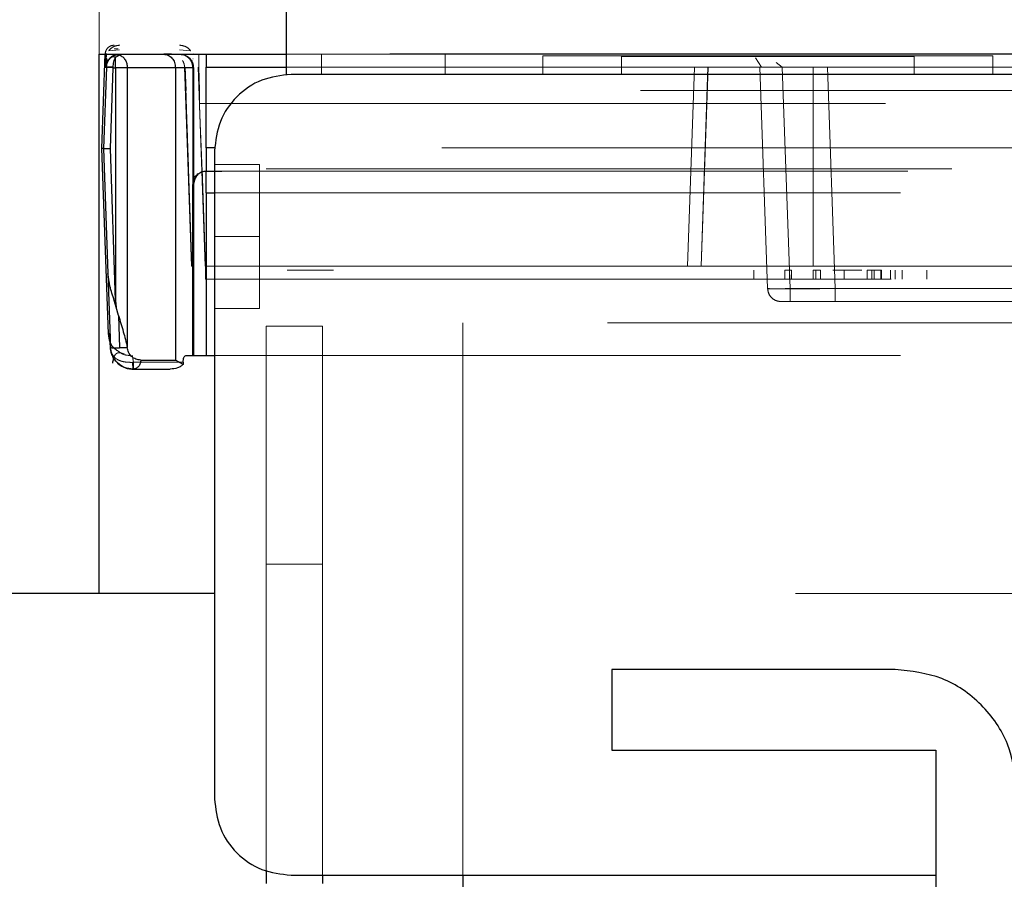
# Model space of a CAD drawing. Units: inches. Extents: x 0.1 to 17.1, y 0.1 to 10.9.
# Drawn here: x 13.7 to 13.9, y 5 to 5.1 of the extents above; entities that cross this region are included whole.
import ezdxf

# ---------------------------------------------------------------- set-up
doc = ezdxf.new("R2010")
doc.units = ezdxf.units.IN
doc.header["$MEASUREMENT"] = 0
doc.linetypes.add('HIDDEN', pattern=[0.07500000000000001, 0.05, -0.025])
doc.layers.add('FORMAT', color=7, linetype='Continuous')
doc.styles.add('SLDTEXTSTYLE0', font='TXT', dxfattribs={"width": 0.75})
doc.dimstyles.new('SLDDIMSTYLE0', dxfattribs={"dimtxt": 0.125, "dimasz": 0.13, "dimexe": 0, "dimexo": 0.0625, "dimgap": 0.03125, "dimtad": 0, "dimtih": 1, "dimtoh": 1, "dimlfac": 6, "dimrnd": 1e-09, "dimzin": 12, "dimdsep": 46, "dimtxsty": 'SLDTEXTSTYLE0', "dimsah": 1, "dimcen": 0.09, "dimadec": 0, "dimazin": 3, "dimtfac": 1, "dimtofl": 0, "dimtmove": 0, "dimatfit": 3, "dimfxl": 0, "dimfrac": 2, "dimtolj": 1, "dimtzin": 12, "dimarcsym": 0})
doc.dimstyles.new('SLDDIMSTYLE1', dxfattribs={"dimtxt": 0.125, "dimasz": 0.13, "dimexe": 0, "dimexo": 0.0625, "dimgap": 0.03125, "dimtad": 0, "dimtih": 1, "dimtoh": 1, "dimlfac": 6, "dimrnd": 1e-09, "dimzin": 12, "dimdsep": 46, "dimtxsty": 'SLDTEXTSTYLE0', "dimsah": 1, "dimcen": 0.09, "dimadec": 0, "dimazin": 3, "dimtfac": 1, "dimtmove": 0, "dimatfit": 0, "dimfxl": 0, "dimfrac": 2, "dimtolj": 1, "dimtzin": 12, "dimarcsym": 0})

# ---------------------------------------------------------------- blocks, each defined once
blk = doc.blocks.new('_D_12')
at = {"layer": 'FORMAT'}
for p, q in [((13.58178038168494, 5.105331481269271), (13.58178038168494, 4.118838042949061)), ((14.57211371501828, 5.10533148126927), (14.57211371501828, 4.118838042949061)), ((13.58178038168494, 4.243838042949061), (13.33178038168494, 4.243838042949061)), ((14.57211371501828, 4.243838042949061), (14.82211371501828, 4.243838042949061)), ((13.8357338137369, 4.242883162313257), (13.79764787662556, 4.242883162313257)), ((13.79764787662556, 4.242883162313257), (13.79764787662556, 4.044445656346926)), ((14.34371989877163, 4.242883162313257), (14.38180583588297, 4.242883162313257)), ((14.38180583588297, 4.242883162313257), (14.38180583588297, 4.044445656346926)), ((13.79764787662556, 4.044445656346926), (13.8357338137369, 4.044445656346926)), ((14.38180583588297, 4.044445656346926), (14.34371989877163, 4.044445656346926))]:
    blk.add_line(p, q, dxfattribs=at)
for points in [[(13.58178038168494, 4.243838042949061), (13.45178038168494, 4.263838042949061), (13.45178038168494, 4.223838042949062)], [(14.57211371501828, 4.243838042949061), (14.70211371501828, 4.223838042949062), (14.70211371501828, 4.263838042949061)]]:
    blk.add_solid(points, dxfattribs=at)
at = {"layer": 'FORMAT', "char_height": 0.125, "attachment_point": 1, "style": 'SLDTEXTSTYLE0'}
for s, insert in [('5.94', (13.92809491594023, 4.429407258345045)), ('150.93', (13.8357338137369, 4.205579137568263))]:
    blk.add_mtext(s, dxfattribs=dict(at, insert=insert))
blk = doc.blocks.new('_D_13')
at = {"layer": 'FORMAT'}
for p, q in [((13.77436962053009, 8.232977150560608), (13.01668103965892, 8.232977150560608)), ((13.14168103965892, 8.232977150560608), (13.14168103965892, 7.157331336720565)), ((12.88768799714156, 6.931593484463475), (12.84960206003022, 6.931593484463475)), ((12.84960206003022, 6.931593484463475), (12.84960206003022, 6.733155978497145)), ((13.39567408217629, 6.931593484463475), (13.43376001928763, 6.931593484463475)), ((13.43376001928763, 6.931593484463475), (13.43376001928763, 6.733155978497145)), ((12.84960206003022, 6.733155978497145), (12.88768799714156, 6.733155978497145)), ((13.43376001928763, 6.733155978497145), (13.39567408217629, 6.733155978497145)), ((13.14168103965892, 4.879664814602604), (13.14168103965892, 6.707765393478038)), ((13.58344704835163, 4.879664814602604), (13.01668103965892, 4.879664814602604))]:
    blk.add_line(p, q, dxfattribs=at)
for points in [[(13.14168103965892, 8.232977150560608), (13.12168103965892, 8.102977150560607), (13.16168103965892, 8.102977150560607)], [(13.14168103965892, 4.879664814602604), (13.16168103965892, 5.009664814602604), (13.12168103965892, 5.009664814602604)]]:
    blk.add_solid(points, dxfattribs=at)
at = {"layer": 'FORMAT', "char_height": 0.125, "attachment_point": 1, "style": 'SLDTEXTSTYLE0'}
for s, insert in [('20.12', (12.9338685528265, 7.118117580495263)), ('511.04', (12.88768799714156, 6.894289459718482))]:
    blk.add_mtext(s, dxfattribs=dict(at, insert=insert))

msp = doc.modelspace()

# ---------------------------------------------------------------- linework, layer by layer
at = {"color": 7, "linetype": 'HIDDEN', "lineweight": 18}
for p, q in [((13.75620295386341, 5.461643817227277), (13.75620295386341, 5.113310483893943)), ((13.75620295386341, 5.211643817227277), (13.75620295386341, 5.113310483893943)), ((13.75762082668787, 5.113807823819672), (13.75916995105174, 5.113966651873032)), ((13.75840906458046, 5.114080233115165), (13.7589968735268, 5.114097885469008)), ((13.76952103657637, 5.113795948774715), (13.76791757360704, 5.113966651873032)), ((13.76794264567522, 5.113966651873032), (13.76954647351007, 5.113795948655817)), ((13.89857647339626, 5.113347698838811), (13.75708659379376, 5.113350560303576)), ((13.75708712869022, 5.113350543965605), (13.75709575319414, 5.113344837715185)), ((13.76988540404332, 5.112654315406094), (13.76991182051982, 5.112654315610348)), ((13.77003259040809, 5.113356283757007), (13.84636592454282, 5.113321932657177)), ((13.78352316383716, 5.113310483893943), (13.78860846567443, 5.113310483893944)), ((13.80665308509701, 5.113310483893943), (13.78860846567443, 5.113310483893943)), ((13.78860846567443, 5.110357727988431), (13.78860846567443, 5.113310483893943)), ((13.80665308509701, 5.110357727988431), (13.80665308509701, 5.113310483893943)), ((13.80665308509701, 5.113310483893943), (13.89425151029041, 5.113310483893943)), ((13.82089193024136, 5.110357727988431), (13.82089193024136, 5.11304801670234)), ((13.88650872814162, 5.11304801670234), (13.82089193024136, 5.11304801670234)), ((13.83237486987391, 5.110357727988431), (13.83237486987391, 5.11298239990444)), ((13.85175712480663, 5.113323165522341), (13.89506861105368, 5.113323174287399)), ((13.85191903417133, 5.112776590665244), (13.85278622848123, 5.111431718696131)), ((13.87502578850908, 5.110357727988431), (13.87502578850908, 5.11298239990444)), ((13.88650872814162, 5.11304801670234), (13.88650872814162, 5.110357727988431)), ((13.76875422992538, 5.111410679752914), (13.76866180032644, 5.11141067975356)), ((13.76967616811971, 5.082401889088758), (13.76866180032575, 5.111410679753487)), ((13.76875422992469, 5.11141067975289), (13.76887343718395, 5.107992440272097)), ((13.76977159684844, 5.11199814751546), (13.76988540404332, 5.111341979956935)), ((13.76991182051983, 5.111341979956935), (13.76980046686327, 5.111998147793674)), ((13.76988540404332, 5.111341979961332), (13.76985007046925, 5.111341979961654)), ((13.76985061537434, 5.099714155791646), (13.76985007046925, 5.11134197996166)), ((13.76990968997396, 5.111466092529438), (13.76991023295942, 5.111424739131945)), ((13.76991182051981, 5.111341979956935), (13.76990968997396, 5.111466092529438)), ((13.76991182051983, 5.111341979961314), (13.76994357413973, 5.111341979965071)), ((13.77164083110013, 5.082401889086035), (13.77062646327556, 5.111410679757468)), ((13.9396983164594, 5.111410679754151), (13.77072417298001, 5.111410679752658)), ((13.77084338024664, 5.107992440264532), (13.77072417297997, 5.111410679752691)), ((13.78352316383714, 5.111410679753109), (13.93241609214679, 5.111410679753169)), ((13.84299747405023, 5.111410679758595), (13.84198582506225, 5.082401889084418)), ((13.8439557681075, 5.082401889079003), (13.84496741707283, 5.111410679754035)), ((13.8449795874685, 5.111410679753484), (13.84396657908929, 5.082401889083828)), ((13.84496741707686, 5.111410679753895), (13.84497958746781, 5.111410679753527)), ((13.85254603454244, 5.111410679754295), (13.85253841668595, 5.111410679753678)), ((13.8536675075788, 5.07912104919151), (13.85253841668526, 5.111410679753631)), ((13.85254603454175, 5.111410679754271), (13.85367209911092, 5.079121049191428)), ((13.85581285491145, 5.111410679758314), (13.85490478169169, 5.112099462510183)), ((13.8569419458694, 5.079121049191182), (13.85581285491145, 5.111410679758314)), ((13.86032634593015, 5.082401889083828), (13.86032498651524, 5.111410679753484)), ((13.86032498651524, 5.111410679753508), (13.95617307470617, 5.111410679753877)), ((13.89103828027053, 5.111410679752503), (13.86239574976834, 5.111410679754203)), ((13.86352181433579, 5.079121049190969), (13.86239574976838, 5.111410679754206)), ((13.76887343718395, 5.107992440272097), (13.76885748374377, 5.107992440268829)), ((13.93512643574945, 5.107992440265449), (13.77084338024664, 5.107992440264513)), ((13.77082478676083, 5.106092636124915), (13.77084074019023, 5.106092636124915)), ((13.77084074019024, 5.106092636124915), (13.93512379571534, 5.106092636124915)), ((13.90616675025479, 5.099645455992969), (13.7730244761731, 5.099645455993671)), ((13.76923969888927, 5.096593615426296), (13.76973461939162, 5.08240188908859)), ((13.77170456243097, 5.082401889083163), (13.77120964192482, 5.096593615423243)), ((13.77958615596315, 5.097234368408375), (13.77302447617312, 5.097234368408375)), ((13.78053913305468, 5.096593615423157), (13.93509464208564, 5.096593615422328)), ((13.77181207743619, 5.096250116439875), (13.7717893213041, 5.096250116439875)), ((13.7741086653627, 5.096250116439875), (13.90842419259382, 5.096250116439875)), ((13.76982081913965, 5.094281612506345), (13.76984357527189, 5.094281612506767)), ((13.76981794998729, 5.069347229300465), (13.76981905911401, 5.093015076411127)), ((13.7730244761731, 5.093083776204106), (13.90839703639806, 5.093083776204606)), ((13.77302447617312, 5.086735680744335), (13.77958615596315, 5.086735680744335)), ((13.77302447617312, 5.086735680744335), (13.77958615596315, 5.086735680744335)), ((13.76973461939162, 5.08240188908859), (13.76967616811971, 5.082401889088739)), ((13.84198582506226, 5.082401889084597), (13.77164083110012, 5.082401889086085)), ((13.93558956257714, 5.082401889083961), (13.77170456243097, 5.082401889083162)), ((13.84396657908999, 5.082401889083763), (13.84395576811377, 5.082401889078783)), ((13.9557548323265, 5.082401889083478), (13.86032634593015, 5.082401889083803)), ((13.85164956944881, 5.080502084943812), (13.85164956947211, 5.081814420901818)), ((13.85164956947155, 5.081814420901818), (13.85165058617712, 5.081814420901818)), ((13.85165058617712, 5.081814420901818), (13.85165058615611, 5.080502084943812)), ((13.85616843529381, 5.081814420901818), (13.85616843530273, 5.080502084943812)), ((13.85616843529381, 5.081814420901818), (13.8571337789528, 5.081814420901818)), ((13.8568486309731, 5.081814420901818), (13.85684863097309, 5.080502084943812)), ((13.8571337789522, 5.081814420901818), (13.85713377895201, 5.080502084943812)), ((13.86030010616213, 5.081814420901818), (13.86030010614135, 5.080502084943812)), ((13.86030010616213, 5.081814420901818), (13.86136664447148, 5.081814420901818)), ((13.86068379177783, 5.081814420901818), (13.86068379177709, 5.080502084943812)), ((13.86136664447148, 5.081814420901818), (13.86136664447148, 5.080502084943812)), ((13.86480767908177, 5.081814420901818), (13.86480767908223, 5.080502084943812)), ((13.86481403435014, 5.080502084943812), (13.86481403433229, 5.081814420901818)), ((13.8681814163937, 5.080502084943812), (13.86818141639374, 5.081814420901818)), ((13.86886310050141, 5.081814420901818), (13.86886310050142, 5.080502084943812)), ((13.86920107075325, 5.080502084943812), (13.86920107072698, 5.081814420901818)), ((13.86920107072707, 5.081814420901818), (13.87025313219145, 5.081814420901818)), ((13.87016102142042, 5.080502084943812), (13.87016102142007, 5.081814420901818)), ((13.87017753850374, 5.081814420901818), (13.87017753850318, 5.080502084943812)), ((13.87025313219335, 5.080502084943812), (13.87025313219141, 5.081814420901818)), ((13.87159160052557, 5.081814420901818), (13.87159160052546, 5.080502084943812)), ((13.87227436209084, 5.081814420901818), (13.87227436209084, 5.080502084943812)), ((13.87329310106874, 5.081814420901818), (13.87329310107863, 5.080502084943812)), ((13.87687366647041, 5.081814420901818), (13.87687468317598, 5.081814420901818)), ((13.87687366647042, 5.080502084943812), (13.87687366647041, 5.081814420901818)), ((13.87687468317598, 5.081814420901818), (13.87687468317598, 5.080502084943812)), ((13.77170192239872, 5.080502084943812), (13.93558692252574, 5.080502084943812)), ((13.85165058615113, 5.080502084943812), (13.85164956944557, 5.080502084943812)), ((13.8571337789614, 5.080502084943812), (13.85616843530274, 5.080502084943812)), ((13.86136664448178, 5.080502084943812), (13.86030010614133, 5.080502084943812)), ((13.87025313219335, 5.080502084943812), (13.86920107075902, 5.080502084943812)), ((13.87687366644838, 5.080502084943812), (13.87687468315394, 5.080502084943812)), ((13.85367209911092, 5.079121049191428), (13.8536675075788, 5.07912104919156)), ((13.88988699759103, 5.079121049191155), (13.85694194586944, 5.079121049191158)), ((13.88990918937803, 5.079121049191671), (13.86352181433579, 5.079121049191)), ((13.86351917429264, 5.077221245048799), (13.88990654933422, 5.077221245048799)), ((13.77302447617312, 5.076236993080292), (13.77958615596315, 5.076236993080292)), ((13.78057040793165, 5.073625954217094), (13.78057040793165, 4.994159756897783)), ((13.78057040793165, 5.073625954217094), (13.78877250766918, 5.073625954217094)), ((13.78877250766918, 5.073625954217094), (13.78877250766918, 4.993559827725964)), ((13.80924494861407, 5.074137255547485), (13.80924494861407, 4.993559827725964)), ((13.93030794074005, 5.074137255547485), (13.80924494861407, 5.074137255547485)), ((13.75784606398909, 5.070545021304938), (13.75810945308933, 5.069365376173211)), ((13.75810188570105, 5.069569688083574), (13.75801717186873, 5.06977867760644)), ((13.7730244761731, 5.069347229303296), (13.94292177939449, 5.069347229298842)), ((13.7612015983593, 5.068362977368103), (13.76845027589875, 5.068362977336079)), ((13.78057040793165, 5.038897660778386), (13.78877250766918, 5.038897660778386)), ((13.95775038180387, 5.034643817227276), (13.7730244761731, 5.034643817227276))]:
    msp.add_line(p, q, dxfattribs=at)
at = {"color": 7, "linetype": 'Continuous', "lineweight": 25}
for p, q in [((13.78352316383716, 5.110357727988431), (13.78352316383716, 5.142745730300672)), ((13.75620295386341, 5.113310483893943), (13.78352316383716, 5.113310483893943)), ((13.75620295386341, 5.034643817227276), (13.75620295386341, 5.113310483893943)), ((13.75660404028541, 5.099530956336491), (13.757086593777, 5.113350560630213)), ((13.7570282521506, 5.111410679669503), (13.75731860865111, 5.113373972365802)), ((13.75709570336904, 5.113344840761841), (13.7570282521506, 5.111410679669501)), ((13.75724843084559, 5.112702465381183), (13.75720332146383, 5.111410679754245)), ((13.75722212317505, 5.112702462363703), (13.75724853821009, 5.112702462754434)), ((13.76672999287767, 5.113310483889683), (13.76561339584008, 5.113310483878714)), ((13.75726424720813, 5.111400375567261), (13.75684975865338, 5.099530956333945)), ((13.75702825214649, 5.111410679669645), (13.757176904987, 5.111410679754258)), ((13.75732705715816, 5.112028976070455), (13.75720332146349, 5.111410679754257)), ((13.75720332146349, 5.111410679754257), (13.75726427415969, 5.11140037476762)), ((13.75734657075119, 5.112079035569306), (13.75732705715816, 5.112028976070455)), ((13.75783593050486, 5.099530956340138), (13.75824838016663, 5.111341979956148)), ((13.75824838016663, 5.111341979956935), (13.75824957807968, 5.111410679753539)), ((13.75824838016663, 5.111341979956148), (13.75860927468924, 5.111341979956014)), ((13.75860927468924, 5.111341979956017), (13.75860927469419, 5.077385256279114)), ((13.76031272675443, 5.111341979955951), (13.76031168027769, 5.070528036490643)), ((13.76731948955045, 5.111341979957075), (13.76031272675443, 5.111341979955951)), ((13.76731948955218, 5.111341979957066), (13.76731948955234, 5.068691061318261)), ((13.76994357413973, 5.111341979965071), (13.76994357413977, 5.069347229296869)), ((13.77181647750062, 5.099645455993635), (13.7718159261567, 5.11141067975308)), ((13.7718159261567, 5.111410679753105), (13.78352316383714, 5.111410679753109)), ((13.95675151029386, 5.110357727988431), (13.78417933181617, 5.110357727988431)), ((13.75684975865487, 5.099530956333914), (13.75660404027309, 5.099530956334957)), ((13.75754655795532, 5.072513569531199), (13.75660404028543, 5.099530956336491)), ((13.75684975865498, 5.099530956333918), (13.75748583774428, 5.081316018023499)), ((13.75860927469421, 5.077385256279113), (13.75783593050487, 5.099530956340137)), ((13.7730244761731, 5.099645455993671), (13.77181647750063, 5.099645455993677)), ((13.77302447617312, 5.099202872345385), (13.77302447617312, 5.004714683369008)), ((13.77181207743619, 5.096250116439875), (13.7741086653627, 5.096250116439875)), ((13.77178492124009, 5.093083776204223), (13.77178380887848, 5.069347229303327)), ((13.7717849212401, 5.093083776204102), (13.7730244761731, 5.093083776204106)), ((13.7574858377434, 5.081316018023468), (13.75786109309854, 5.070545065599222)), ((13.7584091827645, 5.07737826986762), (13.75860927469434, 5.07738525627588)), ((13.75867646944635, 5.076423122107116), (13.75840918276367, 5.0773782698682)), ((13.75860927469422, 5.077385256279113), (13.75867647001663, 5.076423122254507)), ((13.75901054555606, 5.075214354864444), (13.75867646944635, 5.076423122107116)), ((13.75901054555486, 5.075214354864535), (13.75917575090139, 5.070465825871262)), ((13.75768268192, 5.072513569532464), (13.75754655795868, 5.072513569531099)), ((13.75777249794013, 5.072513569532733), (13.75768268192, 5.072513569532468)), ((13.75786109309988, 5.070545065599267), (13.75784606398909, 5.07054502130494)), ((13.76882684081501, 5.069347229289082), (13.76994357413973, 5.069347229289082)), ((13.77178380887848, 5.069347229303327), (13.7730244761731, 5.069347229303296)), ((13.76227275456598, 5.068691061321762), (13.76731948955061, 5.068691061318261)), ((13.76843080372354, 5.068062763394874), (13.76731948955224, 5.068691061321765)), ((13.76845027589875, 5.068362977332264), (13.76843080372167, 5.068062763395667)), ((13.76112272176631, 5.06737872536376), (13.7611353587624, 5.06737872536376)), ((13.76113535876241, 5.06737872536466), (13.76656048735357, 5.06737872536466)), ((13.75620295386341, 5.034643817227276), (13.65770295386341, 5.034643817227276)), ((13.7730244761731, 5.034643817227276), (13.75620295386339, 5.034643817227276)), ((13.8309313003201, 5.023579512765334), (13.8309313003201, 5.011768489143286)), ((13.87226988299727, 5.023579512765334), (13.8309313003201, 5.023579512765334)), ((13.8309313003201, 5.011768489143286), (13.87817539480829, 5.011768489143286)), ((13.87817539480829, 5.011768489143286), (13.87817539480829, 4.952713371033049)), ((13.78057040793165, 4.994159756897783), (13.78057040793165, 4.992345916965129)), ((13.78417933181617, 4.993559827725964), (13.87817539480829, 4.993559827725964)), ((13.78877250766918, 4.993559827725964), (13.78877250766918, 4.992345916965129)), ((13.80924494861407, 4.993559827725964), (13.80924494861407, 4.972988961584231))]:
    msp.add_line(p, q, dxfattribs=at)
msp.add_arc((13.75915802704859, 5.091021836050758), 0.02055601782057806, 267.462679191102, 270.0494016934648, dxfattribs=at)
at = {"color": 7, "linetype": 'HIDDEN', "lineweight": 18}
for points, knots in [([(13.75840061217735, 5.114622819851949), (13.75820328754616, 5.114598107469805), (13.75787256004829, 5.114556688087625), (13.7575140985007, 5.114300284999715), (13.75730620868265, 5.114052475290963), (13.75718542752344, 5.113828797786952), (13.75710756351909, 5.113593129224474), (13.75709378155369, 5.113429521216522), (13.75708712869022, 5.113350543965605)], [0, 0, 0, 0, 0.3354943427069856, 0.5623079280482998, 0.6869575063211124, 0.7999889870363236, 0.9034502029867407, 1, 1, 1, 1]), ([(13.75919267737962, 5.114622819851949), (13.75888245489234, 5.114582167243904), (13.75842643165745, 5.114522408410848), (13.75789595870597, 5.114166693055621), (13.75769018287254, 5.113920985331181), (13.75759541215786, 5.113807823857073)], [0, 0, 0, 0, 0.5344049748421639, 0.7855687300644126, 1, 1, 1, 1]), ([(13.75762082655961, 5.113807823911305), (13.75771503967271, 5.113920664159367), (13.7579206434893, 5.114166918474758), (13.75844977670577, 5.114522548963945), (13.75890503365778, 5.114582296341036), (13.75921381056081, 5.114622819851949)], [0, 0, 0, 0, 0.2139198662873198, 0.4668430912415572, 1, 1, 1, 1]), ([(13.76791954352625, 5.114622819851949), (13.76823249195693, 5.1145812757552), (13.76869179699364, 5.114520302728939), (13.76922196170775, 5.114158074675562), (13.76942700245789, 5.113909807187564), (13.76952103657637, 5.113795948774715)], [0, 0, 0, 0, 0.5365281725922795, 0.787446326162355, 1, 1, 1, 1]), ([(13.76954647351007, 5.113795948655817), (13.7694519015806, 5.113910309951904), (13.76924663033622, 5.114158534617407), (13.76871497798877, 5.114520429003789), (13.76825473817244, 5.114581289480566), (13.76794067670745, 5.114622819851949)], [0, 0, 0, 0, 0.213429266339902, 0.4632547029347092, 1, 1, 1, 1]), ([(13.75722203567165, 5.112702464041259), (13.75724184449157, 5.112662187861442), (13.75729937011967, 5.112545224178044), (13.75735873214535, 5.11230510897299), (13.75732103903952, 5.112132848362279), (13.75729831021879, 5.112028975771963)], [0, 0, 0, 0, 0.1725317605910681, 0.501039331761396, 1, 1, 1, 1]), ([(13.76980046686327, 5.111998147793674), (13.76975949341813, 5.11210202148192), (13.76969942555001, 5.112254302330748), (13.76954558758557, 5.112494659800455), (13.7694122462328, 5.112660420472672), (13.76926173886612, 5.112810024656004), (13.76904091266812, 5.112989745419156), (13.7688661310869, 5.113078907441533), (13.76874680307641, 5.113139780713576)], [0, 0, 0, 0, 0.2726545195309225, 0.399716832742887, 0.5265567660464879, 0.6398084481167005, 0.754087696301435, 1, 1, 1, 1]), ([(13.75704064201129, 5.111663913228323), (13.75703817706393, 5.111615150870056), (13.75703355519402, 5.111523719596335), (13.75702993950065, 5.111446647311679), (13.75702825213802, 5.111410679412906)], [0, 0, 0, 0, 0.533322530502052, 1, 1, 1, 1]), ([(13.84299747403011, 5.111410679759437), (13.84325558070721, 5.11141811027195), (13.84377146928169, 5.111432961947044), (13.84442304182652, 5.11143771053536), (13.84487865923478, 5.11143296422687), (13.84493781925276, 5.111418110892871), (13.84496741707283, 5.111410679754035)], [0, 0, 0, 0, 0.2501642630548682, 0.5000137404359661, 0.7498563412507332, 0.9999999999999999, 0.9999999999999999, 0.9999999999999999, 0.9999999999999999]), ([(13.85253841668726, 5.111410679753701), (13.85258679975452, 5.111417937390034), (13.85268352907127, 5.111432447139904), (13.85344004843201, 5.111436495660326), (13.85452347636384, 5.111432443663372), (13.85538294518506, 5.111417936368048), (13.85581285496568, 5.11141067976025)], [0, 0, 0, 0, 0.2500882789531624, 0.4999862497513992, 0.7498910997417451, 1, 1, 1, 1]), ([(13.86239574976834, 5.11141067975434), (13.86172501821157, 5.111414949099866), (13.8604013111576, 5.111423374769918), (13.85793819854951, 5.111434346804415), (13.85525889821138, 5.111442179960673), (13.85346708959879, 5.1114343522502), (13.85266667887434, 5.111423376129119), (13.85258660790339, 5.111414949615688), (13.8525460345456, 5.111410679754334)], [0, 0, 0, 0, 0.1304452575347121, 0.2574372799557982, 0.4999999250854512, 0.7425516074547709, 0.8695464083614357, 1, 1, 1, 1]), ([(13.76885748374378, 5.107992440268769), (13.7688613755783, 5.107822838366268), (13.76886915986478, 5.107483607653934), (13.76895537706957, 5.104866793999228), (13.76908279063009, 5.101112506199303), (13.76918739317993, 5.098099997490174), (13.76923969888927, 5.096593615426296)], [0, 0, 0, 0, 0.2499311442180339, 0.4999019400001741, 0.7499297693378618, 0.9999999999999999, 0.9999999999999999, 0.9999999999999999, 0.9999999999999999]), ([(13.77120964192483, 5.096593615423366), (13.77117798019335, 5.097358323755676), (13.77111841881819, 5.098796876789179), (13.77102208317631, 5.101153734127998), (13.77091844652837, 5.103616957593395), (13.7708378146797, 5.105683134839129), (13.77082905380673, 5.105958511803325), (13.77082478676083, 5.106092636124915)], [0, 0, 0, 0, 0.152634907826533, 0.2871335388857582, 0.5009090931741855, 0.7569142012853096, 1, 1, 1, 1]), ([(13.76984476250915, 5.094365116038459), (13.76984464242162, 5.094349466059318), (13.76984446012378, 5.094325708741875), (13.76984428331715, 5.094333082830669), (13.76984567471275, 5.09437202991271), (13.76984816571626, 5.094419950737863), (13.7698608906617, 5.094563219053974), (13.76988893800424, 5.094759435663972), (13.76995523680117, 5.094909825494584), (13.7699794675239, 5.094964789603385)], [0, 0, 0, 0, 0.3084771851901639, 0.4682811616692769, 0.5203141245320164, 0.5641789377381692, 0.6292382270972663, 0.8644948907637803, 0.9999999999999999, 0.9999999999999999, 0.9999999999999999, 0.9999999999999999]), ([(13.77074114576015, 5.09590212319907), (13.77056146726592, 5.095703002852012), (13.77027830898592, 5.095389205837895), (13.77008549493451, 5.094764842286268), (13.76996965281776, 5.094202189018925), (13.76989424509623, 5.093599553444037), (13.76986549597471, 5.093213638863368), (13.76985163787901, 5.093027614355074)], [0, 0, 0, 0, 0.3036559810588665, 0.4785364307731021, 0.6585530104841242, 0.8354104469876642, 1, 1, 1, 1]), ([(13.77143112701543, 5.096217253060559), (13.77130584211957, 5.096188361721152), (13.77110320083811, 5.09614163160257), (13.77095439939514, 5.096042623942222), (13.77089759585681, 5.09600482870773)], [0, 0, 0, 0, 0.618259492657407, 1, 1, 1, 1]), ([(13.769819059114, 5.093015076411301), (13.76981908986558, 5.093182997698307), (13.7698191514863, 5.093519482220324), (13.76981957060961, 5.093931753870956), (13.76982013797219, 5.094231256780197), (13.76982059179704, 5.094264806061066), (13.76982081913965, 5.094281612502797)], [0, 0, 0, 0, 0.249484316759058, 0.4999223896640618, 0.7494871722518547, 1, 1, 1, 1]), ([(13.79039146422413, 5.081814420901818), (13.78950019054034, 5.081814420901818), (13.78816386234612, 5.081814420901818), (13.7864426702052, 5.081814420901817), (13.78535885173742, 5.081814420901818), (13.78456230796405, 5.081814420901818), (13.78377474579413, 5.081814420901818), (13.78367401253847, 5.081814420901818), (13.78360692468082, 5.081814420901818)], [0, 0, 0, 0, 0.250222880683675, 0.3751708329087164, 0.5001556931767108, 0.6252692779291649, 0.750431164225712, 0.9999999999999999, 0.9999999999999999, 0.9999999999999999, 0.9999999999999999]), ([(13.86480767908174, 5.081814420901818), (13.86463101749112, 5.081814420901818), (13.86428986871317, 5.081814420901818), (13.86382480710995, 5.081814420901818), (13.86343966909882, 5.081814420901818), (13.86327123095293, 5.081814420901818), (13.86318309072762, 5.081814420901818)], [0, 0, 0, 0, 0.2556278076443506, 0.4936393580462174, 0.7350318668490913, 1, 1, 1, 1]), ([(13.86481403433231, 5.081814420901818), (13.86460973177052, 5.081814420901818), (13.86421493577545, 5.081814420901818), (13.86373754892753, 5.081814420901818), (13.86350772406067, 5.081814420901818), (13.86342788602514, 5.081814420901818)], [0, 0, 0, 0, 0.4117378665252824, 0.7956457290339455, 1, 1, 1, 1]), ([(13.8667307535525, 5.081814420901818), (13.86671764118969, 5.081814420901818), (13.86669321101405, 5.081814420901818), (13.86644604532838, 5.081814420901818), (13.8660792413747, 5.081814420901817), (13.86572129040725, 5.081814420901818), (13.86528668286222, 5.081814420901818), (13.86497200328762, 5.081814420901818), (13.86480767908174, 5.081814420901818)], [0, 0, 0, 0, 0.2692569545517706, 0.5016635665489533, 0.6251948266921077, 0.7476058030352679, 0.868200927762456, 1, 1, 1, 1]), ([(13.86741250019936, 5.081814420901818), (13.86739529807958, 5.081814420901818), (13.86736095517467, 5.081814420901817), (13.86698842712876, 5.081814420901818), (13.86647002768593, 5.081814420901818), (13.86598306024777, 5.081814420901818), (13.86542016263729, 5.081814420901818), (13.86501888630389, 5.081814420901818), (13.86481403433231, 5.081814420901818)], [0, 0, 0, 0, 0.2502556228129587, 0.4996189520548277, 0.6280151915155641, 0.7521039747300056, 0.8734488299103013, 1, 1, 1, 1]), ([(13.87020260047728, 5.081814420901818), (13.86992820024288, 5.081814420901818), (13.86951067784678, 5.081814420901818), (13.86899720787882, 5.081814420901818), (13.86868239389679, 5.081814420901818), (13.86845757041627, 5.081814420901818), (13.86823313165349, 5.081814420901818), (13.86820267343039, 5.081814420901818), (13.86818141639354, 5.081814420901818)], [0, 0, 0, 0, 0.2499542653443845, 0.3803258550802312, 0.499951216824338, 0.6111602326373184, 0.7286256248292771, 1, 1, 1, 1]), ([(13.87017753850375, 5.081814420901818), (13.87000689855352, 5.081814420901818), (13.8697475151894, 5.081814420901818), (13.86941113989361, 5.081814420901817), (13.8692024863211, 5.081814420901818), (13.86905311459591, 5.081814420901818), (13.86890111984457, 5.081814420901818), (13.86887873601453, 5.081814420901818), (13.86886310050113, 5.081814420901818)], [0, 0, 0, 0, 0.2505403857480359, 0.3808370080698375, 0.4998335864864198, 0.6113484607135751, 0.7285198137594565, 1, 1, 1, 1]), ([(13.86886310050113, 5.081814420901818), (13.8688772293469, 5.081814420901818), (13.86889725715699, 5.081814420901817), (13.8690460910255, 5.081814420901818), (13.86919748155001, 5.081814420901818), (13.86940390490204, 5.081814420901818), (13.86972810063511, 5.081814420901818), (13.86998967760947, 5.081814420901818), (13.87016102142002, 5.081814420901818)], [0, 0, 0, 0, 0.2763573792359025, 0.3917399337807432, 0.499233891835383, 0.6177473318174729, 0.7496085849255764, 0.9999999999999999, 0.9999999999999999, 0.9999999999999999, 0.9999999999999999]), ([(13.85694194585869, 5.079121049190849), (13.85651252171265, 5.079112922301261), (13.85565369461246, 5.079096668923141), (13.8545712680814, 5.079089170802743), (13.85381442231748, 5.07909666892394), (13.85371647996459, 5.079112922302022), (13.85366750758001, 5.079121049191553)], [0, 0, 0, 0, 0.2500061700850744, 0.5000000024689577, 0.7499938336181932, 1, 1, 1, 1]), ([(13.85367209911398, 5.079121049191461), (13.85371298012323, 5.079116571498529), (13.85379366696454, 5.079107733876718), (13.85459492314536, 5.079095724228168), (13.85638707053701, 5.07909063421151), (13.8590656536705, 5.079095727416043), (13.86152799125908, 5.07910773376997), (13.8628513194952, 5.079116571401017), (13.86352181433579, 5.079121049191077)], [0, 0, 0, 0, 0.1304173995956076, 0.2574048004217401, 0.4999999265287411, 0.7425841315921602, 0.8695742999029273, 1, 1, 1, 1]), ([(13.85563940211649, 5.077221245048799), (13.85575897902295, 5.077221245048799), (13.85599809345374, 5.077221245048799), (13.85782097629732, 5.077221245048799), (13.86042485403511, 5.077221245048799), (13.86248762096146, 5.077221245048799), (13.86351917429264, 5.077221245048799)], [0, 0, 0, 0, 0.2500411751044344, 0.500000000206331, 0.749958825310072, 1, 1, 1, 1]), ([(13.76108712110233, 5.068360385468746), (13.76085703149376, 5.068359954216538), (13.76040289195351, 5.068359103032166), (13.75976927654719, 5.068435370537517), (13.7592125318722, 5.068589837785376), (13.75859322136529, 5.068911872969039), (13.75800884463607, 5.069531630475985), (13.75790070118932, 5.0702049007746), (13.75784606251485, 5.070545065599981)], [0, 0, 0, 0, 0.1324830788792963, 0.2614885779051719, 0.3865418742353344, 0.5085186148329245, 0.7516826749871066, 1, 1, 1, 1]), ([(13.7598599460729, 5.069571192615982), (13.75966166267805, 5.069642622464467), (13.75924084201766, 5.069794219404971), (13.75884313533667, 5.069749572916462), (13.75857533498996, 5.069522911218542), (13.75842501175518, 5.069296259199761), (13.75835955336401, 5.069093045616692), (13.75833740142733, 5.06902427560351)], [0, 0, 0, 0, 0.2657455020609463, 0.5639967873316198, 0.7299290458498675, 0.9086046178784493, 1, 1, 1, 1]), ([(13.76082528505501, 5.069347229301301), (13.76039884900629, 5.069378411201997), (13.75974085775162, 5.069426524906324), (13.75921943672306, 5.069813903732848), (13.75903594225744, 5.069950227100865)], [0, 0, 0, 0, 0.6480877149666195, 1, 1, 1, 1]), ([(13.76105133628342, 5.069347229300767), (13.76105355741658, 5.069337875137948), (13.76105838410057, 5.069317547861442), (13.76108341828483, 5.069171108372643), (13.76111048604703, 5.068990496332182), (13.76113642778213, 5.068811141942966), (13.76116673454636, 5.068597876901705), (13.76118975420352, 5.068442778928335), (13.7612015983593, 5.068362977368103)], [0, 0, 0, 0, 0.1976269691033626, 0.4294577850765868, 0.5589366895381044, 0.6971728390996175, 0.8441882934032453, 1, 1, 1, 1]), ([(13.7612015972538, 5.06836297737641), (13.76118258023576, 5.068362547465535), (13.76114441101298, 5.068361684587667), (13.76110626066485, 5.068360819467953), (13.76108711793086, 5.068360385376067)], [0, 0, 0, 0, 0.498229113553666, 1, 1, 1, 1]), ([(13.76108712110233, 5.068360385468746), (13.76108760693462, 5.068236794974956), (13.76108835423286, 5.068046690362967), (13.76109280130473, 5.067818159886657), (13.76109739611412, 5.06766095774087), (13.76110309420289, 5.067534338591282), (13.76111137184282, 5.067411991784742), (13.76111824987961, 5.067391831763316), (13.76112272141744, 5.06737872536376)], [0, 0, 0, 0, 0.2394931993288264, 0.3683840102613359, 0.5000000003590486, 0.6316159904144062, 0.7605068011850918, 1, 1, 1, 1])]:
    msp.add_open_spline(points, degree=3, knots=knots, dxfattribs=at)
for points in [[(13.75709575319414, 5.113344837715206), (13.75711923434642, 5.113513377273251), (13.75716619665096, 5.113850456389338), (13.75747121932591, 5.114271746304618), (13.75790034925424, 5.114565636361417), (13.75823854191343, 5.114603758688438), (13.75840763824304, 5.114622819851949)], [(13.75709610194498, 5.113356269831032), (13.75710620387738, 5.11336044850708), (13.75712640774217, 5.113368805859179), (13.75725454167153, 5.113372250204842), (13.75731860863621, 5.113373972377673)], [(13.76788156834332, 5.113310483893943), (13.76813951504388, 5.11328089417943), (13.76865540844501, 5.113221714750404), (13.76930608685508, 5.112766499762028), (13.76976130142081, 5.112115820757152), (13.76982048078644, 5.111599926890341), (13.76985007046926, 5.111341979956935)], [(13.76866180032644, 5.111410679753511), (13.76864426026464, 5.111582566424577), (13.76860918014103, 5.11192633976671), (13.76844627223935, 5.11223110109244), (13.76836481828852, 5.112383481755305)], [(13.77072681300703, 5.113310483893943), (13.77072647455104, 5.11328222077136), (13.77072579763907, 5.113225694526194), (13.77072493700709, 5.112789608151223), (13.7707243221188, 5.112163891983459), (13.77072422268533, 5.111661750496298), (13.77072417296859, 5.111410679752717)], [(13.83237486987391, 5.11298239990444), (13.83269542506786, 5.11298239990444), (13.83333653545577, 5.11298239990444), (13.83826803114244, 5.11298239990444), (13.84531705375113, 5.11298239990444), (13.8537003291915, 5.11298239990444), (13.86208360463185, 5.11298239990444), (13.86913262724055, 5.11298239990444), (13.87406412292721, 5.11298239990444), (13.87470523331512, 5.11298239990444), (13.87502578850908, 5.11298239990444)], [(13.84497958746515, 5.111410679763592), (13.84521263863366, 5.111410679760231), (13.8456787409707, 5.111410679753508), (13.8492293944718, 5.111410679750632), (13.85429969639154, 5.111410679753508), (13.85831655647576, 5.111410679760231), (13.86032498651787, 5.111410679763592)], [(13.77084074018905, 5.106092636124915), (13.77084107864504, 5.106120899247466), (13.77084175555701, 5.106177425492572), (13.77084261618899, 5.106613511867099), (13.77084323107728, 5.107239228034283), (13.77084333051075, 5.107741369521118), (13.77084338022748, 5.107992440264534)], [(13.76984357527251, 5.094281612504049), (13.76984404656908, 5.094302029971517), (13.76984498916224, 5.094342864906455), (13.76984634625772, 5.094668895678219), (13.7698475922008, 5.095175011574531), (13.76984867647178, 5.095860065720831), (13.76984955738385, 5.096691459794965), (13.769850192673, 5.097637010830613), (13.76985058256418, 5.098659055401729), (13.76985060443416, 5.099362455662246), (13.76985061536914, 5.099714155792505)], [(13.77958615596315, 5.086735680744335), (13.77958615596315, 5.088109770814029), (13.77958615596315, 5.090857950953416), (13.77958615596315, 5.094352642891637), (13.77958615596315, 5.096687721390865), (13.77958615596315, 5.097507691917132), (13.77958615596315, 5.096687721390865), (13.77958615596315, 5.094352642891637), (13.77958615596315, 5.090857950953416), (13.77958615596315, 5.088109770814029), (13.77958615596315, 5.086735680744335)], [(13.77958615596315, 5.086735680744335), (13.77958615596315, 5.085361590674641), (13.77958615596315, 5.082613410535253), (13.77958615596315, 5.079118718597032), (13.77958615596315, 5.076783640097804), (13.77958615596315, 5.075963669571538), (13.77958615596315, 5.076783640097804), (13.77958615596315, 5.079118718597032), (13.77958615596315, 5.082613410535253), (13.77958615596315, 5.085361590674641), (13.77958615596315, 5.086735680744335)], [(13.77170192239727, 5.080502084943812), (13.77170226085326, 5.080530348066787), (13.77170293776523, 5.080586874312741), (13.7717037983972, 5.081022960687385), (13.77170441328549, 5.081648676853955), (13.77170451271896, 5.082150818340077), (13.7717045624357, 5.082401889083139)], [(13.84395576810769, 5.082401889084442), (13.84392558383548, 5.082393935832124), (13.84386521529105, 5.082378029327487), (13.84340928711476, 5.082371223050969), (13.84275871441201, 5.082378029327443), (13.84224345484719, 5.082393935832059), (13.84198582506477, 5.082401889084366)], [(13.84396657908852, 5.082401889061724), (13.84421503549981, 5.082401889061724), (13.84471194832239, 5.082401889061724), (13.84849730856044, 5.082401889061724), (13.85390276963304, 5.082401889061724), (13.85818515383112, 5.082401889061724), (13.86032634593015, 5.082401889061724)], [(13.85366750757811, 5.079121049191485), (13.85370455547829, 5.078869978447784), (13.85377865127865, 5.07836783696038), (13.85423685354474, 5.077742120792129), (13.8548781790085, 5.077306034416739), (13.85538260005908, 5.077249508171445), (13.85563481058438, 5.077221245048799)], [(13.85563940211649, 5.077221245048799), (13.8553871915912, 5.077249508171444), (13.85488277054063, 5.077306034416734), (13.85424144507688, 5.077742120792101), (13.85378324281079, 5.078367836960323), (13.85370914701041, 5.078869978447711), (13.85367209911022, 5.079121049191405)], [(13.85694458590012, 5.077221245048799), (13.85694424744414, 5.077249508171468), (13.85694357053216, 5.077306034416807), (13.85694270990019, 5.077742120792118), (13.8569420950119, 5.078367836960219), (13.85694199557843, 5.078869978447512), (13.85694194586169, 5.079121049191158)], [(13.86351917429874, 5.077221245048799), (13.86351951275473, 5.077249508171464), (13.8635201896667, 5.077306034416794), (13.86352105029867, 5.077742120792048), (13.86352166518697, 5.078367836960069), (13.86352176462044, 5.078869978447321), (13.86352181433717, 5.079121049190945)], [(13.76120291808595, 5.06737872536376), (13.7612027450091, 5.06739352021885), (13.7612023988554, 5.067423109929033), (13.76120196226377, 5.067650717422257), (13.7612016568243, 5.06797605692729), (13.76120161711619, 5.068234003863939), (13.76120159726213, 5.068362977332264)]]:
    msp.add_open_spline(points, degree=3, dxfattribs=at)
at = {"color": 7, "linetype": 'Continuous', "lineweight": 25}
for points, knots in [([(13.75724821137904, 5.112702473007854), (13.75729945577629, 5.112580394936718), (13.75740004348891, 5.112340767687744), (13.75735107770926, 5.112131589474271), (13.75732705753975, 5.112028977074718)], [0, 0, 0, 0, 0.5094498712433135, 1, 1, 1, 1]), ([(13.75734657075569, 5.112079035567487), (13.75736907457934, 5.112176542004647), (13.75739963545113, 5.112308958689519), (13.75735905655963, 5.112475998275282), (13.75734005654621, 5.11253401223655), (13.75731102021254, 5.112598159067236), (13.75727919607334, 5.112651210902197), (13.75724845068128, 5.112702464431944)], [0, 0, 0, 0, 0.504535534912726, 0.6851744857013272, 0.7505720147028304, 0.7590269088067083, 1, 1, 1, 1]), ([(13.75726427415969, 5.111400374767595), (13.75727613146773, 5.111533766048997), (13.75730038991004, 5.111806666499338), (13.75744504160243, 5.112199186362662), (13.75766755323552, 5.112570191598969), (13.75787627219486, 5.112764531730343), (13.75798351285346, 5.112864384488084)], [0, 0, 0, 0, 0.2320333358290562, 0.4747087004267538, 0.7301031726755303, 1, 1, 1, 1]), ([(13.75839761577737, 5.113151655838251), (13.75828206921755, 5.113095075264278), (13.75811273149871, 5.113012154359128), (13.75789686934266, 5.112845308227412), (13.75774820671546, 5.112706049185398), (13.75761454164138, 5.112551102030862), (13.75745726935662, 5.112325412873099), (13.75739141344547, 5.112178840097715), (13.75734657075119, 5.112079035569306)], [0, 0, 0, 0, 0.246817892000752, 0.3617206679712299, 0.4753806401254898, 0.6023181036481886, 0.7292099162421426, 1, 1, 1, 1]), ([(13.75798351081629, 5.112864382818877), (13.75802234615971, 5.112889715990832), (13.75810108982737, 5.112941082264374), (13.75825609660742, 5.112961648747188), (13.7584279391847, 5.112941082263435), (13.75854873146893, 5.112889715989389), (13.7586083046382, 5.112864382817172)], [0, 0, 0, 0, 0.2465934376242738, 0.4999999997449279, 0.753406561987167, 1, 1, 1, 1]), ([(13.75798351285346, 5.112864384488084), (13.75810376260721, 5.112950575261229), (13.75827047054986, 5.113070065622074), (13.75847216190393, 5.113159552838596), (13.75853380894183, 5.113182767010363), (13.75856204143289, 5.113193398403521)], [0, 0, 0, 0, 0.5838465852533549, 0.8094142401270518, 1, 1, 1, 1]), ([(13.75824957807968, 5.111410679753539), (13.75825601727846, 5.111542560357297), (13.75826921387308, 5.111812838528103), (13.75834243193608, 5.112201983375113), (13.75845195609571, 5.112571012612202), (13.75855519308713, 5.112764723451697), (13.75860830692967, 5.112864384696051)], [0, 0, 0, 0, 0.2308821586195877, 0.4731735048610967, 0.7289558797995231, 1, 1, 1, 1]), ([(13.75856205934866, 5.113193404891122), (13.75866542891546, 5.113220535831494), (13.75887217693545, 5.113274800044611), (13.75908153817521, 5.113220527299211), (13.75918622329445, 5.113193389760141)], [0, 0, 0, 0, 0.4999785091071768, 1, 1, 1, 1]), ([(13.75860830692967, 5.112864384696051), (13.75872958597052, 5.112948950475022), (13.7589715080601, 5.113117638566665), (13.75911477709594, 5.113168183652), (13.75918622329295, 5.113193389755354)], [0, 0, 0, 0, 0.5013144564384476, 1, 1, 1, 1]), ([(13.75720900549433, 5.111573557600913), (13.75720818721783, 5.111543223450419), (13.75720703082923, 5.111500355219227), (13.75720458274049, 5.111444462019208), (13.75720372804027, 5.111421569565267), (13.75720332146418, 5.111410679753523)], [0, 0, 0, 0, 0.5592557831479378, 0.7903404518617876, 1, 1, 1, 1]), ([(13.75824957807968, 5.111410679753513), (13.75812590831075, 5.111414538180238), (13.75793567272243, 5.111420473422814), (13.75770663381409, 5.111424150072498), (13.75754894717875, 5.111425311916239), (13.7574217696191, 5.111423890591884), (13.75729873312808, 5.111421847085226), (13.75727783501571, 5.111408835580201), (13.7572642471736, 5.111400375568467)], [0, 0, 0, 0, 0.2394466220456965, 0.3683298627429906, 0.4999435310833026, 0.6315571994813858, 0.7604404402313146, 1, 1, 1, 1]), ([(13.75684975865338, 5.099530956333945), (13.75685923990812, 5.099531110285809), (13.75687981628177, 5.099531444394655), (13.75702658422007, 5.099532027720696), (13.75720764616924, 5.099531910526507), (13.75738722797813, 5.099531597971168), (13.75760067783746, 5.099531118996602), (13.75775604940148, 5.099531011570873), (13.75783593050487, 5.099530956340137)], [0, 0, 0, 0, 0.1985630522150545, 0.430924774095479, 0.5603993799843114, 0.698406666897551, 0.8449419726403989, 1, 1, 1, 1]), ([(13.7699794675239, 5.094964789603385), (13.77001083355258, 5.095051691219391), (13.77011537355434, 5.09534132607189), (13.77045795609175, 5.095753555677168), (13.77101423750881, 5.096123832508495), (13.77149958154699, 5.096244123485081), (13.77177241458282, 5.096249355774522), (13.7718120789349, 5.096250116442562)], [0, 0, 0, 0, 0.116211093083483, 0.3873205626220958, 0.6558753652897842, 0.9499713052477142, 1, 1, 1, 1]), ([(13.75840918276367, 5.0773782698682), (13.75817569997142, 5.078077783894721), (13.75773306688501, 5.079403911827133), (13.75756517092255, 5.080702443659125), (13.7574858377434, 5.081316018023468)], [0, 0, 0, 0, 0.5274860814129665, 1, 1, 1, 1]), ([(13.75901054555477, 5.075214354864482), (13.75925965408047, 5.074417349826598), (13.75975324977882, 5.072838125441688), (13.7601267016251, 5.071293244759814), (13.76031167930284, 5.070528036490643)], [0, 0, 0, 0, 0.5046813141305404, 1, 1, 1, 1]), ([(13.75903594225744, 5.069950227100865), (13.75886794616317, 5.070047164956367), (13.75833505010015, 5.070354659019146), (13.75773998756853, 5.071271437528758), (13.75761092924104, 5.072100201419087), (13.75754655795532, 5.072513569531199)], [0, 0, 0, 0, 0.1874925334350942, 0.5947402131670243, 1, 1, 1, 1]), ([(13.75784606398565, 5.070545021304818), (13.75783579107437, 5.070831039543073), (13.75781517310618, 5.0714050846964), (13.75779248781974, 5.07202064119782), (13.75777647720638, 5.072440804905354), (13.75777382723023, 5.072489262188608), (13.75777249793818, 5.072513569532665)], [0, 0, 0, 0, 0.2491335658474641, 0.500016771231307, 0.7491963323497612, 1, 1, 1, 1]), ([(13.75801717186873, 5.06977867760644), (13.75798085860593, 5.069857469025052), (13.75787703191007, 5.070082749047487), (13.75785826543663, 5.070362898247719), (13.75784606251485, 5.070545065599981)], [0, 0, 0, 0, 0.3497488048877327, 0.9999999999999999, 0.9999999999999999, 0.9999999999999999, 0.9999999999999999]), ([(13.75786109309854, 5.070545065599222), (13.75787964216696, 5.070532461783166), (13.75791673939211, 5.070507254770539), (13.75813758793048, 5.070493065745134), (13.75824800948589, 5.070485971406787)], [0, 0, 0, 0, 0.5000122879314105, 1, 1, 1, 1]), ([(13.76113535876241, 5.06737872536376), (13.76072136294621, 5.067422956553168), (13.75992293462415, 5.067508260396733), (13.75900896888449, 5.068098449739301), (13.75843508346854, 5.068762722331402), (13.75812114210464, 5.069326537836912), (13.75791677006526, 5.06992486000866), (13.75787921348465, 5.070343216165493), (13.75786109309988, 5.070545065599267)], [0, 0, 0, 0, 0.2879907678308385, 0.5554162059813706, 0.6824511227198687, 0.797316271870033, 0.9022086920663176, 1, 1, 1, 1]), ([(13.75810945308933, 5.069365376173211), (13.75830647614775, 5.069013199069886), (13.75870381062053, 5.068302966953932), (13.75960446445496, 5.067699618197604), (13.76044362867512, 5.067418760215141), (13.76090304421, 5.06739167610414), (13.76112272176631, 5.06737872536376)], [0, 0, 0, 0, 0.3249775706744196, 0.6553790847778879, 0.8352134946231241, 1, 1, 1, 1]), ([(13.76031167989512, 5.070528036490416), (13.76024786368909, 5.070518557442695), (13.76012022052452, 5.070499597750108), (13.75983112877747, 5.070470111778109), (13.75950743321027, 5.07044685596352), (13.75927593084699, 5.070460096279199), (13.75917575090144, 5.070465825871262)], [0, 0, 0, 0, 0.2471281427364982, 0.4942979246137643, 0.7811633295587393, 0.9999999999999999, 0.9999999999999999, 0.9999999999999999, 0.9999999999999999]), ([(13.76227275456598, 5.068691061321765), (13.76203029660797, 5.068716380517166), (13.7615701757377, 5.068764429631813), (13.760957004868, 5.069140424408862), (13.76055638445681, 5.069642441588143), (13.76036168100357, 5.070142029453715), (13.76032765054311, 5.070404745583878), (13.76031168027769, 5.070528036490643)], [0, 0, 0, 0, 0.3149368090870363, 0.5976664979891644, 0.8254132976412221, 0.9180676389021749, 1, 1, 1, 1]), ([(13.76845027589979, 5.068362977336083), (13.76845169041363, 5.068427198105921), (13.76845447632887, 5.06855368228547), (13.76848472574803, 5.068798972645284), (13.76855891175636, 5.069068467327931), (13.76868464833279, 5.069307230217357), (13.76877913512632, 5.069333809574495), (13.76882684081501, 5.069347229296869)], [0, 0, 0, 0, 0.1206383927485614, 0.2375998943491436, 0.4796319860497536, 0.7372700083257455, 1, 1, 1, 1]), ([(13.76981794998606, 5.069347229300465), (13.76982896008586, 5.069347339760239), (13.76985037511964, 5.069347554608408), (13.77001561918481, 5.069348512555966), (13.77024919549664, 5.069349137668211), (13.77061623499927, 5.069349372061596), (13.77113471734311, 5.069348205419797), (13.77157906208766, 5.069347537205473), (13.77178380889397, 5.069347229303218)], [0, 0, 0, 0, 0.1550579505996803, 0.3015932015053642, 0.4396004555441126, 0.5690750505583073, 0.8014368162619964, 1, 1, 1, 1]), ([(13.75833740142733, 5.06902427560351), (13.75831050612624, 5.068953369640401), (13.75822841062804, 5.068736935537413), (13.75818025178951, 5.068449504820684), (13.7581478702651, 5.068256239263307)], [0, 0, 0, 0, 0.3276099382205092, 1, 1, 1, 1]), ([(13.76843080372167, 5.068062763395667), (13.76833052946029, 5.06796543483296), (13.76809768454797, 5.067739430070267), (13.76746403208046, 5.067454201634427), (13.76692687313127, 5.067409330857105), (13.76656048735359, 5.06737872536376)], [0, 0, 0, 0, 0.1938532256769345, 0.4501428054414445, 1, 1, 1, 1])]:
    msp.add_open_spline(points, degree=3, knots=knots, dxfattribs=at)
for points in [[(13.75860927469521, 5.111341979956935), (13.75860926230594, 5.111487091189376), (13.75860923752738, 5.111777313654258), (13.75860903773978, 5.112190141209937), (13.75860873594233, 5.112566988774141), (13.75860845044457, 5.112765252722082), (13.75860830769568, 5.112864384696051)], [(13.75918622426033, 5.113193389757384), (13.75934480053707, 5.11310835070464), (13.75966195309057, 5.112938272599149), (13.76002234689147, 5.112488727386356), (13.76026634633341, 5.111944904642587), (13.76029723177838, 5.111542954851614), (13.76031267450086, 5.111341979956128)], [(13.76561339584581, 5.113310483878714), (13.76583695732015, 5.113280894168395), (13.76628408026884, 5.11322171474776), (13.76684802090358, 5.112766499765498), (13.76724255373178, 5.112115820761611), (13.76729384427927, 5.111599926891914), (13.76731948955301, 5.111341979957066)], [(13.7679750719762, 5.113310483893943), (13.76823301868047, 5.113280894183622), (13.768748912089, 5.113221714762981), (13.76939959051279, 5.11276649977647), (13.76985480508908, 5.112115820766569), (13.76991398445618, 5.111599926893479), (13.76994357413973, 5.111341979956935)], [(13.77181328611802, 5.113310483893943), (13.77181362457402, 5.11328222077579), (13.771814301486, 5.113225694539482), (13.77181516211799, 5.112789608166645), (13.7718157770063, 5.112163891993797), (13.77181587643977, 5.111661750500002), (13.77181592615651, 5.111410679753105)], [(13.75824838016655, 5.111341979953744), (13.75811944301015, 5.111346481848948), (13.75786156869735, 5.111355485639358), (13.75753608609221, 5.111366841082877), (13.75730819412164, 5.111374784002273), (13.75727833638319, 5.111375814567958), (13.75726340751397, 5.111376329850802)], [(13.76031272675017, 5.111341979954856), (13.7602157197418, 5.111341979954683), (13.76002170572507, 5.111341979954337), (13.75960310354911, 5.111341979953816), (13.75912491123287, 5.111341979953296), (13.75878115353712, 5.111341979952949), (13.75860927468924, 5.111341979952776)], [(13.76994357413973, 5.111341979976355), (13.76983029097553, 5.111341979969722), (13.76960372464713, 5.111341979956458), (13.7680809012505, 5.111341979943193), (13.76731948955218, 5.11134197993656)], [(13.78417933181617, 5.110357727988431), (13.78271763250862, 5.1101900529639), (13.77979423389352, 5.10985470291484), (13.77610705283666, 5.107275151324892), (13.77352750124671, 5.103587970268036), (13.77319215119765, 5.100664571652936), (13.77302447617312, 5.099202872345385)], [(13.77181647750118, 5.099645455993628), (13.77181647066719, 5.099425643411895), (13.7718164569992, 5.098986018248431), (13.77181621331795, 5.098347240390694), (13.77181581626266, 5.09775627099289), (13.77181526569271, 5.097236649696397), (13.77181458802314, 5.096808490855227), (13.77181380930822, 5.096492168420778), (13.77181296112281, 5.096288399189623), (13.77181237200145, 5.096262877356458), (13.77181207744077, 5.096250116439875)], [(13.77178492124058, 5.093083776204112), (13.7717850041017, 5.093502227443424), (13.77178516982396, 5.094339129922045), (13.77178619463749, 5.095381990201748), (13.77178762902382, 5.096108800826823), (13.77178875721025, 5.096203011235524), (13.77178932130347, 5.096250116439875)], [(13.76227275456654, 5.068691061321765), (13.76225565771871, 5.068519096697337), (13.76222146402305, 5.068175167448479), (13.76195844213822, 5.067741381441881), (13.76158248171357, 5.067437904784525), (13.76128439974597, 5.067398451837948), (13.76113535876217, 5.06737872536466)], [(13.88998641843034, 5.005862977332263), (13.88972011103844, 5.0081844997619), (13.88918749625463, 5.012827544621176), (13.88509056137648, 5.018683655711476), (13.87923445028618, 5.022780590589628), (13.87459140542691, 5.023313205373432), (13.87226988299727, 5.023579512765334)], [(13.77302447617312, 5.004714683369008), (13.77319215119765, 5.003252984061458), (13.77352750124671, 5.000329585446359), (13.77610705283666, 4.996642404389503), (13.77979423389352, 4.994062852799556), (13.78271763250862, 4.993727502750493), (13.78417933181617, 4.993559827725964)]]:
    msp.add_open_spline(points, degree=3, dxfattribs=at)

# ---------------------------------------------------------------- dimensions: what is measured, and where the dimension line sits
at = {"layer": 'FORMAT'}
dim = msp.add_linear_dim(base=(13.14168103965892, 8.232977150560608), p1=(13.63344704835163, 4.879664814602604), p2=(13.82436962053009, 8.232977150560608), angle=90.0000000000002, dimstyle='SLDDIMSTYLE0', dxfattribs=at)
dim.commit()
dim.dimension.update_dxf_attribs({"geometry": '_D_13', "text_midpoint": (13.14168103965892, 6.932548365099278), "dimtype": 160})
dim = msp.add_linear_dim(base=(14.57211371501828, 4.243838042949061), p1=(13.58178038168494, 5.155331481269271), p2=(14.57211371501828, 5.155331481269269), dimstyle='SLDDIMSTYLE1', dxfattribs=at)
dim.commit()
dim.dimension.update_dxf_attribs({"geometry": '_D_12', "text_midpoint": (14.08972685625427, 4.243838042949061), "dimtype": 160})

doc.saveas('drawing.dxf')
